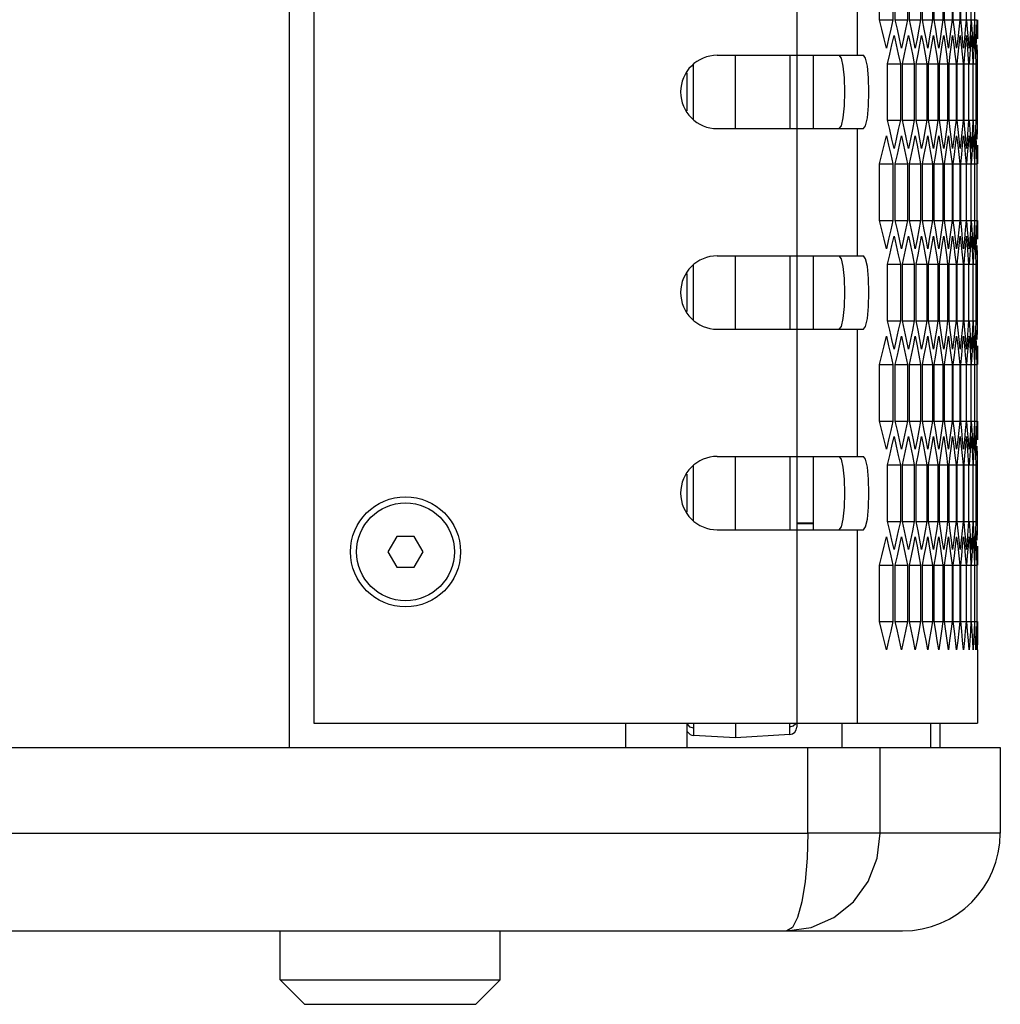
# Model space of a CAD drawing. Units: millimetres. Extents: x -412 to 1207, y -617 to 928.
# Drawn here: x 746 to 826, y -181 to -100 of the extents above; entities that cross this region are included whole.
import ezdxf

# ---------------------------------------------------------------- set-up
doc = ezdxf.new("R2010")
doc.units = ezdxf.units.MM
doc.header["$LTSCALE"] = 23.1
doc.layers.get('0').update_dxf_attribs({"linetype": 'CONTINUOUS'})
doc.layers.add('AXIS', color=7, linetype='CONTINUOUS')
doc.layers.add('ROUND', color=7, linetype='CONTINUOUS')

msp = doc.modelspace()

# ---------------------------------------------------------------- linework, layer by layer
at = {"color": 7, "linetype": 'Continuous'}
for p, q in [((767.851, -159.669), (767.851, 472.331)), ((769.851, 470.331), (769.851, -157.669)), ((816.125, -100.178), (816.125, -95.559)), ((817.215, -95.559), (817.215, -100.178)), ((817.411, -100.178), (817.411, -95.559)), ((818.406, -95.559), (818.406, -100.178)), ((818.584, -100.178), (818.584, -95.559)), ((819.486, -95.559), (819.486, -100.178)), ((819.646, -100.178), (819.646, -95.559)), ((820.453, -95.559), (820.453, -100.178)), ((820.595, -100.178), (820.595, -95.559)), ((821.307, -95.559), (821.307, -100.178)), ((821.432, -100.178), (821.432, -95.559)), ((822.049, -95.559), (822.049, -100.178)), ((822.156, -100.178), (822.156, -95.559)), ((822.679, -95.559), (822.679, -100.178)), ((822.768, -100.178), (822.768, -95.559)), ((823.196, -95.559), (823.196, -100.178)), ((823.6, -95.559), (823.6, -100.178)), ((823.891, -95.559), (823.891, -100.178)), ((816.125, -100.178), (817.215, -100.178)), ((816.312, -100.948), (816.125, -100.178)), ((817.411, -100.178), (818.406, -100.178)), ((817.582, -100.948), (817.411, -100.178)), ((818.584, -100.178), (819.486, -100.178)), ((818.74, -100.948), (818.584, -100.178)), ((819.646, -100.178), (820.453, -100.178)), ((819.786, -100.948), (819.646, -100.178)), ((820.595, -100.178), (821.307, -100.178)), ((820.719, -100.948), (820.595, -100.178)), ((821.432, -100.178), (822.049, -100.178)), ((821.54, -100.948), (821.432, -100.178)), ((822.156, -100.178), (822.679, -100.178)), ((822.249, -100.948), (822.156, -100.178)), ((822.768, -100.178), (823.196, -100.178)), ((822.845, -100.948), (822.768, -100.178)), ((823.196, -100.178), (823.13, -100.948)), ((823.267, -100.178), (823.6, -100.178)), ((823.328, -100.948), (823.267, -100.178)), ((823.6, -100.178), (823.55, -100.948)), ((823.653, -100.178), (823.891, -100.178)), ((823.698, -100.948), (823.653, -100.178)), ((823.891, -100.178), (823.857, -100.948)), ((823.926, -100.178), (824.069, -100.178)), ((823.956, -100.948), (823.926, -100.178)), ((824.069, -100.178), (824.051, -100.948)), ((824.134, -100.178), (824.132, -100.948)), ((822.919, -101.718), (822.845, -100.948)), ((823.13, -100.948), (823.062, -101.718)), ((823.387, -101.718), (823.328, -100.948)), ((823.55, -100.948), (823.498, -101.718)), ((823.741, -101.718), (823.698, -100.948)), ((823.857, -100.948), (823.82, -101.718)), ((823.983, -101.718), (823.956, -100.948)), ((824.051, -100.948), (824.03, -101.718)), ((824.132, -100.948), (824.128, -101.718)), ((816.86, -101.718), (816.68, -102.487)), ((817.138, -102.22), (817.313, -101.45)), ((817.313, -101.45), (817.486, -102.22)), ((817.486, -102.22), (817.656, -102.989)), ((818.083, -101.718), (817.918, -102.487)), ((818.175, -102.989), (818.336, -102.22)), ((818.336, -102.22), (818.496, -101.45)), ((818.496, -101.45), (818.653, -102.22)), ((818.653, -102.22), (818.807, -102.989)), ((819.194, -101.718), (819.045, -102.487)), ((819.277, -102.989), (819.423, -102.22)), ((819.423, -102.22), (819.566, -101.45)), ((819.566, -101.45), (819.707, -102.22)), ((819.707, -102.22), (819.846, -102.989)), ((820.193, -101.718), (820.059, -102.487)), ((820.267, -102.989), (820.397, -102.22)), ((820.397, -102.22), (820.524, -101.45)), ((821.079, -101.718), (820.961, -102.487)), ((821.144, -102.989), (821.258, -102.22)), ((821.258, -102.22), (821.37, -101.45)), ((821.852, -101.718), (821.751, -102.487)), ((821.909, -102.989), (822.007, -102.22)), ((822.007, -102.22), (822.103, -101.45)), ((822.514, -101.718), (822.428, -102.487)), ((822.561, -102.989), (822.643, -102.22)), ((822.643, -102.22), (822.724, -101.45)), ((822.724, -101.45), (822.802, -102.22)), ((822.802, -102.22), (822.878, -102.989)), ((822.992, -102.487), (822.919, -101.718)), ((823.062, -101.718), (822.992, -102.487)), ((823.1, -102.989), (823.167, -102.22)), ((823.167, -102.22), (823.232, -101.45)), ((823.443, -102.487), (823.387, -101.718)), ((823.498, -101.718), (823.443, -102.487)), ((823.527, -102.989), (823.578, -102.22)), ((823.578, -102.22), (823.627, -101.45)), ((823.627, -101.45), (823.673, -102.22)), ((823.673, -102.22), (823.717, -102.989)), ((823.782, -102.487), (823.741, -101.718)), ((823.82, -101.718), (823.782, -102.487)), ((823.841, -102.989), (823.876, -102.22)), ((823.876, -102.22), (823.909, -101.45)), ((823.909, -101.45), (823.94, -102.22)), ((823.94, -102.22), (823.968, -102.989)), ((824.03, -101.718), (824.008, -102.487)), ((824.042, -102.989), (824.061, -102.22)), ((824.093, -102.22), (824.106, -102.989)), ((817.656, -102.989), (817.825, -103.759)), ((818.011, -103.759), (818.175, -102.989)), ((818.807, -102.989), (818.96, -103.759)), ((819.129, -103.759), (819.277, -102.989)), ((819.846, -102.989), (819.983, -103.759)), ((820.135, -103.759), (820.267, -102.989)), ((820.773, -102.989), (820.894, -103.759)), ((821.028, -103.759), (821.144, -102.989)), ((821.587, -102.989), (821.692, -103.759)), ((821.808, -103.759), (821.909, -102.989)), ((822.289, -102.989), (822.378, -103.759)), ((822.476, -103.759), (822.561, -102.989)), ((822.878, -102.989), (822.951, -103.759)), ((823.032, -103.759), (823.1, -102.989)), ((823.354, -102.989), (823.412, -103.759)), ((823.474, -103.759), (823.527, -102.989)), ((823.717, -102.989), (823.759, -103.759)), ((823.804, -103.759), (823.841, -102.989)), ((823.968, -102.989), (823.994, -103.759)), ((824.106, -102.989), (824.116, -103.759)), ((802.851, -103.069), (814.808, -103.069)), ((804.351, -109.069), (804.351, -103.069)), ((809.351, -103.069), (809.351, -109.069)), ((816.782, -103.759), (817.825, -103.759)), ((816.782, -108.378), (816.782, -103.759)), ((817.825, -103.759), (817.825, -108.378)), ((818.011, -103.759), (818.96, -103.759)), ((818.011, -108.378), (818.011, -103.759)), ((818.96, -103.759), (818.96, -108.378)), ((819.129, -103.759), (819.983, -103.759)), ((819.129, -108.378), (819.129, -103.759)), ((819.983, -103.759), (819.983, -108.378)), ((820.135, -103.759), (820.894, -103.759)), ((820.135, -108.378), (820.135, -103.759)), ((820.894, -103.759), (820.894, -108.378)), ((821.028, -103.759), (821.692, -103.759)), ((821.028, -108.378), (821.028, -103.759)), ((821.692, -103.759), (821.692, -108.378)), ((821.808, -103.759), (822.378, -103.759)), ((821.808, -108.378), (821.808, -103.759)), ((822.378, -103.759), (822.378, -108.378)), ((822.476, -103.759), (822.951, -103.759)), ((822.476, -108.378), (822.476, -103.759)), ((822.951, -103.759), (822.951, -108.378)), ((823.032, -103.759), (823.412, -103.759)), ((823.032, -108.378), (823.032, -103.759)), ((823.412, -103.759), (823.412, -108.378)), ((823.474, -103.759), (823.759, -103.759)), ((823.759, -103.759), (823.759, -108.378)), ((823.804, -103.759), (823.994, -103.759)), ((823.994, -103.759), (823.994, -108.378)), ((824.021, -103.759), (824.116, -103.759)), ((824.116, -103.759), (824.116, -108.378)), ((800.351, -104.514), (800.351, -107.623)), ((816.782, -108.378), (817.825, -108.378)), ((816.961, -109.148), (816.782, -108.378)), ((818.011, -108.378), (818.96, -108.378)), ((818.175, -109.148), (818.011, -108.378)), ((819.129, -108.378), (819.983, -108.378)), ((819.277, -109.148), (819.129, -108.378)), ((820.135, -108.378), (820.894, -108.378)), ((820.267, -109.148), (820.135, -108.378)), ((821.028, -108.378), (821.692, -108.378)), ((821.144, -109.148), (821.028, -108.378)), ((821.808, -108.378), (822.378, -108.378)), ((821.909, -109.148), (821.808, -108.378)), ((822.476, -108.378), (822.951, -108.378)), ((822.561, -109.148), (822.476, -108.378)), ((823.032, -108.378), (823.412, -108.378)), ((823.1, -109.148), (823.032, -108.378)), ((823.412, -108.378), (823.354, -109.148)), ((823.474, -108.378), (823.759, -108.378)), ((823.527, -109.148), (823.474, -108.378)), ((823.759, -108.378), (823.717, -109.148)), ((823.804, -108.378), (823.994, -108.378)), ((823.841, -109.148), (823.804, -108.378)), ((823.994, -108.378), (823.968, -109.148)), ((824.021, -108.378), (824.116, -108.378)), ((824.116, -108.378), (824.106, -109.148)), ((802.851, -109.069), (814.808, -109.069)), ((814.808, -109.069), (814.982, -108.837)), ((822.643, -109.918), (822.561, -109.148)), ((823.167, -109.918), (823.1, -109.148)), ((823.354, -109.148), (823.294, -109.918)), ((823.578, -109.918), (823.527, -109.148)), ((823.717, -109.148), (823.673, -109.918)), ((823.876, -109.918), (823.841, -109.148)), ((823.968, -109.148), (823.94, -109.918)), ((824.061, -109.918), (824.042, -109.148)), ((824.106, -109.148), (824.093, -109.918)), ((816.497, -110.42), (816.68, -109.65)), ((817.486, -109.918), (817.313, -110.687)), ((817.751, -110.42), (817.918, -109.65)), ((817.918, -109.65), (818.083, -110.42)), ((818.653, -109.918), (818.496, -110.687)), ((818.894, -110.42), (819.045, -109.65)), ((819.045, -109.65), (819.194, -110.42)), ((819.707, -109.918), (819.566, -110.687)), ((819.924, -110.42), (820.059, -109.65)), ((820.059, -109.65), (820.193, -110.42)), ((820.65, -109.918), (820.524, -110.687)), ((820.841, -110.42), (820.961, -109.65)), ((821.48, -109.918), (821.37, -110.687)), ((821.647, -110.42), (821.751, -109.65)), ((822.197, -109.918), (822.103, -110.687)), ((822.339, -110.42), (822.428, -109.65)), ((822.724, -110.687), (822.643, -109.918)), ((822.802, -109.918), (822.724, -110.687)), ((822.919, -110.42), (822.992, -109.65)), ((823.232, -110.687), (823.167, -109.918)), ((823.294, -109.918), (823.232, -110.687)), ((823.387, -110.42), (823.443, -109.65)), ((823.443, -109.65), (823.498, -110.42)), ((823.627, -110.687), (823.578, -109.918)), ((823.673, -109.918), (823.627, -110.687)), ((823.741, -110.42), (823.782, -109.65)), ((823.782, -109.65), (823.82, -110.42)), ((823.909, -110.687), (823.876, -109.918)), ((823.94, -109.918), (823.909, -110.687)), ((824.008, -109.65), (824.03, -110.42)), ((818.083, -110.42), (818.246, -111.189)), ((818.74, -111.189), (818.894, -110.42)), ((819.194, -110.42), (819.341, -111.189)), ((819.786, -111.189), (819.924, -110.42)), ((820.193, -110.42), (820.324, -111.189)), ((820.719, -111.189), (820.841, -110.42)), ((821.54, -111.189), (821.647, -110.42)), ((822.249, -111.189), (822.339, -110.42)), ((822.845, -111.189), (822.919, -110.42)), ((823.328, -111.189), (823.387, -110.42)), ((823.498, -110.42), (823.55, -111.189)), ((823.698, -111.189), (823.741, -110.42)), ((823.82, -110.42), (823.857, -111.189)), ((823.956, -111.189), (823.983, -110.42)), ((824.03, -110.42), (824.051, -111.189)), ((824.128, -110.42), (824.132, -111.189)), ((817.039, -111.189), (817.215, -111.959)), ((818.246, -111.189), (818.406, -111.959)), ((818.584, -111.959), (818.74, -111.189)), ((819.341, -111.189), (819.486, -111.959)), ((819.646, -111.959), (819.786, -111.189)), ((820.324, -111.189), (820.453, -111.959)), ((820.595, -111.959), (820.719, -111.189)), ((821.194, -111.189), (821.307, -111.959)), ((821.432, -111.959), (821.54, -111.189)), ((821.952, -111.189), (822.049, -111.959)), ((822.156, -111.959), (822.249, -111.189)), ((822.597, -111.189), (822.679, -111.959)), ((822.768, -111.959), (822.845, -111.189)), ((823.13, -111.189), (823.196, -111.959)), ((823.267, -111.959), (823.328, -111.189)), ((823.55, -111.189), (823.6, -111.959)), ((823.653, -111.959), (823.698, -111.189)), ((823.857, -111.189), (823.891, -111.959)), ((823.926, -111.959), (823.956, -111.189)), ((824.051, -111.189), (824.069, -111.959)), ((824.132, -111.189), (824.134, -111.959)), ((816.125, -111.959), (817.215, -111.959)), ((816.125, -116.578), (816.125, -111.959)), ((817.215, -111.959), (817.215, -116.578)), ((817.411, -111.959), (818.406, -111.959)), ((817.411, -116.578), (817.411, -111.959)), ((818.406, -111.959), (818.406, -116.578)), ((818.584, -111.959), (819.486, -111.959)), ((818.584, -116.578), (818.584, -111.959)), ((819.486, -111.959), (819.486, -116.578)), ((819.646, -111.959), (820.453, -111.959)), ((819.646, -116.578), (819.646, -111.959)), ((820.453, -111.959), (820.453, -116.578)), ((820.595, -111.959), (821.307, -111.959)), ((820.595, -116.578), (820.595, -111.959)), ((821.307, -111.959), (821.307, -116.578)), ((821.432, -111.959), (822.049, -111.959)), ((821.432, -116.578), (821.432, -111.959)), ((822.049, -111.959), (822.049, -116.578)), ((822.156, -111.959), (822.679, -111.959)), ((822.156, -116.578), (822.156, -111.959)), ((822.679, -111.959), (822.679, -116.578)), ((822.768, -111.959), (823.196, -111.959)), ((822.768, -116.578), (822.768, -111.959)), ((823.196, -111.959), (823.196, -116.578)), ((823.267, -111.959), (823.6, -111.959)), ((823.6, -111.959), (823.6, -116.578)), ((823.653, -111.959), (823.891, -111.959)), ((823.891, -111.959), (823.891, -116.578)), ((823.926, -111.959), (824.069, -111.959)), ((824.069, -111.959), (824.069, -116.578)), ((816.125, -116.578), (817.215, -116.578)), ((816.312, -117.348), (816.125, -116.578)), ((817.411, -116.578), (818.406, -116.578)), ((817.582, -117.348), (817.411, -116.578)), ((818.584, -116.578), (819.486, -116.578)), ((818.74, -117.348), (818.584, -116.578)), ((819.646, -116.578), (820.453, -116.578)), ((819.786, -117.348), (819.646, -116.578)), ((820.595, -116.578), (821.307, -116.578)), ((820.719, -117.348), (820.595, -116.578)), ((821.432, -116.578), (822.049, -116.578)), ((821.54, -117.348), (821.432, -116.578)), ((822.156, -116.578), (822.679, -116.578)), ((822.249, -117.348), (822.156, -116.578)), ((822.768, -116.578), (823.196, -116.578)), ((822.845, -117.348), (822.768, -116.578)), ((823.196, -116.578), (823.13, -117.348)), ((823.267, -116.578), (823.6, -116.578)), ((823.328, -117.348), (823.267, -116.578)), ((823.6, -116.578), (823.55, -117.348)), ((823.653, -116.578), (823.891, -116.578)), ((823.698, -117.348), (823.653, -116.578)), ((823.891, -116.578), (823.857, -117.348)), ((823.926, -116.578), (824.069, -116.578)), ((823.956, -117.348), (823.926, -116.578)), ((824.069, -116.578), (824.051, -117.348)), ((824.134, -116.578), (824.132, -117.348)), ((822.919, -118.118), (822.845, -117.348)), ((823.13, -117.348), (823.062, -118.118)), ((823.387, -118.118), (823.328, -117.348)), ((823.55, -117.348), (823.498, -118.118)), ((823.741, -118.118), (823.698, -117.348)), ((823.857, -117.348), (823.82, -118.118)), ((823.983, -118.118), (823.956, -117.348)), ((824.051, -117.348), (824.03, -118.118)), ((824.132, -117.348), (824.128, -118.118)), ((816.86, -118.118), (816.68, -118.887)), ((817.138, -118.62), (817.313, -117.85)), ((817.313, -117.85), (817.486, -118.62)), ((818.083, -118.118), (817.918, -118.887)), ((818.336, -118.62), (818.496, -117.85)), ((818.496, -117.85), (818.653, -118.62)), ((819.194, -118.118), (819.045, -118.887)), ((819.423, -118.62), (819.566, -117.85)), ((819.566, -117.85), (819.707, -118.62)), ((820.193, -118.118), (820.059, -118.887)), ((820.397, -118.62), (820.524, -117.85)), ((821.079, -118.118), (820.961, -118.887)), ((821.258, -118.62), (821.37, -117.85)), ((821.852, -118.118), (821.751, -118.887)), ((822.007, -118.62), (822.103, -117.85)), ((822.514, -118.118), (822.428, -118.887)), ((822.643, -118.62), (822.724, -117.85)), ((822.724, -117.85), (822.802, -118.62)), ((822.992, -118.887), (822.919, -118.118)), ((823.062, -118.118), (822.992, -118.887)), ((823.167, -118.62), (823.232, -117.85)), ((823.443, -118.887), (823.387, -118.118)), ((823.498, -118.118), (823.443, -118.887)), ((823.578, -118.62), (823.627, -117.85)), ((823.627, -117.85), (823.673, -118.62)), ((823.782, -118.887), (823.741, -118.118)), ((823.82, -118.118), (823.782, -118.887)), ((823.876, -118.62), (823.909, -117.85)), ((823.909, -117.85), (823.94, -118.62)), ((824.03, -118.118), (824.008, -118.887)), ((817.486, -118.62), (817.656, -119.389)), ((818.175, -119.389), (818.336, -118.62)), ((818.653, -118.62), (818.807, -119.389)), ((819.277, -119.389), (819.423, -118.62)), ((819.707, -118.62), (819.846, -119.389)), ((820.267, -119.389), (820.397, -118.62)), ((821.144, -119.389), (821.258, -118.62)), ((821.909, -119.389), (822.007, -118.62)), ((822.561, -119.389), (822.643, -118.62)), ((822.802, -118.62), (822.878, -119.389)), ((823.1, -119.389), (823.167, -118.62)), ((823.527, -119.389), (823.578, -118.62)), ((823.673, -118.62), (823.717, -119.389)), ((823.841, -119.389), (823.876, -118.62)), ((823.94, -118.62), (823.968, -119.389)), ((824.042, -119.389), (824.061, -118.62)), ((824.093, -118.62), (824.106, -119.389)), ((802.851, -119.469), (814.808, -119.469)), ((804.351, -125.469), (804.351, -119.469)), ((809.351, -119.469), (809.351, -125.469)), ((817.656, -119.389), (817.825, -120.159)), ((818.011, -120.159), (818.175, -119.389)), ((818.807, -119.389), (818.96, -120.159)), ((819.129, -120.159), (819.277, -119.389)), ((819.846, -119.389), (819.983, -120.159)), ((820.135, -120.159), (820.267, -119.389)), ((820.773, -119.389), (820.894, -120.159)), ((821.028, -120.159), (821.144, -119.389)), ((821.587, -119.389), (821.692, -120.159)), ((821.808, -120.159), (821.909, -119.389)), ((822.289, -119.389), (822.378, -120.159)), ((822.476, -120.159), (822.561, -119.389)), ((822.878, -119.389), (822.951, -120.159)), ((823.032, -120.159), (823.1, -119.389)), ((823.354, -119.389), (823.412, -120.159)), ((823.474, -120.159), (823.527, -119.389)), ((823.717, -119.389), (823.759, -120.159)), ((823.804, -120.159), (823.841, -119.389)), ((823.968, -119.389), (823.994, -120.159)), ((824.106, -119.389), (824.116, -120.159)), ((816.782, -120.159), (817.825, -120.159)), ((816.782, -124.778), (816.782, -120.159)), ((817.825, -120.159), (817.825, -124.778)), ((818.011, -120.159), (818.96, -120.159)), ((818.011, -124.778), (818.011, -120.159)), ((818.96, -120.159), (818.96, -124.778)), ((819.129, -120.159), (819.983, -120.159)), ((819.129, -124.778), (819.129, -120.159)), ((819.983, -120.159), (819.983, -124.778)), ((820.135, -120.159), (820.894, -120.159)), ((820.135, -124.778), (820.135, -120.159)), ((820.894, -120.159), (820.894, -124.778)), ((821.028, -120.159), (821.692, -120.159)), ((821.028, -124.778), (821.028, -120.159)), ((821.692, -120.159), (821.692, -124.778)), ((821.808, -120.159), (822.378, -120.159)), ((821.808, -124.778), (821.808, -120.159)), ((822.378, -120.159), (822.378, -124.778)), ((822.476, -120.159), (822.951, -120.159)), ((822.476, -124.778), (822.476, -120.159)), ((822.951, -120.159), (822.951, -124.778)), ((823.032, -120.159), (823.412, -120.159)), ((823.032, -124.778), (823.032, -120.159)), ((823.412, -120.159), (823.412, -124.778)), ((823.474, -120.159), (823.759, -120.159)), ((823.759, -120.159), (823.759, -124.778)), ((823.804, -120.159), (823.994, -120.159)), ((823.994, -120.159), (823.994, -124.778)), ((824.021, -120.159), (824.116, -120.159)), ((824.116, -120.159), (824.116, -124.778)), ((800.351, -120.914), (800.351, -124.023)), ((816.782, -124.778), (817.825, -124.778)), ((816.961, -125.548), (816.782, -124.778)), ((818.011, -124.778), (818.96, -124.778)), ((818.175, -125.548), (818.011, -124.778)), ((819.129, -124.778), (819.983, -124.778)), ((819.277, -125.548), (819.129, -124.778)), ((820.135, -124.778), (820.894, -124.778)), ((820.267, -125.548), (820.135, -124.778)), ((821.028, -124.778), (821.692, -124.778)), ((821.144, -125.548), (821.028, -124.778)), ((821.808, -124.778), (822.378, -124.778)), ((821.909, -125.548), (821.808, -124.778)), ((822.476, -124.778), (822.951, -124.778)), ((822.561, -125.548), (822.476, -124.778)), ((823.032, -124.778), (823.412, -124.778)), ((823.1, -125.548), (823.032, -124.778)), ((823.412, -124.778), (823.354, -125.548)), ((823.474, -124.778), (823.759, -124.778)), ((823.527, -125.548), (823.474, -124.778)), ((823.759, -124.778), (823.717, -125.548)), ((823.804, -124.778), (823.994, -124.778)), ((823.841, -125.548), (823.804, -124.778)), ((823.994, -124.778), (823.968, -125.548)), ((824.021, -124.778), (824.116, -124.778)), ((824.116, -124.778), (824.106, -125.548)), ((802.851, -125.469), (814.808, -125.469)), ((814.808, -125.469), (814.982, -125.237)), ((822.643, -126.318), (822.561, -125.548)), ((823.167, -126.318), (823.1, -125.548)), ((823.354, -125.548), (823.294, -126.318)), ((823.578, -126.318), (823.527, -125.548)), ((823.717, -125.548), (823.673, -126.318)), ((823.876, -126.318), (823.841, -125.548)), ((823.968, -125.548), (823.94, -126.318)), ((824.061, -126.318), (824.042, -125.548)), ((824.106, -125.548), (824.093, -126.318)), ((816.497, -126.82), (816.68, -126.05)), ((817.486, -126.318), (817.313, -127.087)), ((817.751, -126.82), (817.918, -126.05)), ((817.918, -126.05), (818.083, -126.82)), ((818.653, -126.318), (818.496, -127.087)), ((818.894, -126.82), (819.045, -126.05)), ((819.045, -126.05), (819.194, -126.82)), ((819.707, -126.318), (819.566, -127.087)), ((819.924, -126.82), (820.059, -126.05)), ((820.059, -126.05), (820.193, -126.82)), ((820.65, -126.318), (820.524, -127.087)), ((820.841, -126.82), (820.961, -126.05)), ((821.48, -126.318), (821.37, -127.087)), ((821.647, -126.82), (821.751, -126.05)), ((822.197, -126.318), (822.103, -127.087)), ((822.339, -126.82), (822.428, -126.05)), ((822.724, -127.087), (822.643, -126.318)), ((822.802, -126.318), (822.724, -127.087)), ((822.919, -126.82), (822.992, -126.05)), ((823.232, -127.087), (823.167, -126.318)), ((823.294, -126.318), (823.232, -127.087)), ((823.387, -126.82), (823.443, -126.05)), ((823.443, -126.05), (823.498, -126.82)), ((823.627, -127.087), (823.578, -126.318)), ((823.673, -126.318), (823.627, -127.087)), ((823.741, -126.82), (823.782, -126.05)), ((823.782, -126.05), (823.82, -126.82)), ((823.909, -127.087), (823.876, -126.318)), ((823.94, -126.318), (823.909, -127.087)), ((824.008, -126.05), (824.03, -126.82)), ((818.083, -126.82), (818.246, -127.589)), ((818.74, -127.589), (818.894, -126.82)), ((819.194, -126.82), (819.341, -127.589)), ((819.786, -127.589), (819.924, -126.82)), ((820.193, -126.82), (820.324, -127.589)), ((820.719, -127.589), (820.841, -126.82)), ((821.54, -127.589), (821.647, -126.82)), ((822.249, -127.589), (822.339, -126.82)), ((822.845, -127.589), (822.919, -126.82)), ((823.328, -127.589), (823.387, -126.82)), ((823.498, -126.82), (823.55, -127.589)), ((823.698, -127.589), (823.741, -126.82)), ((823.82, -126.82), (823.857, -127.589)), ((823.956, -127.589), (823.983, -126.82)), ((824.03, -126.82), (824.051, -127.589)), ((824.128, -126.82), (824.132, -127.589)), ((817.039, -127.589), (817.215, -128.359)), ((818.246, -127.589), (818.406, -128.359)), ((818.584, -128.359), (818.74, -127.589)), ((819.341, -127.589), (819.486, -128.359)), ((819.646, -128.359), (819.786, -127.589)), ((820.324, -127.589), (820.453, -128.359)), ((820.595, -128.359), (820.719, -127.589)), ((821.194, -127.589), (821.307, -128.359)), ((821.432, -128.359), (821.54, -127.589)), ((821.952, -127.589), (822.049, -128.359)), ((822.156, -128.359), (822.249, -127.589)), ((822.597, -127.589), (822.679, -128.359)), ((822.768, -128.359), (822.845, -127.589)), ((823.13, -127.589), (823.196, -128.359)), ((823.267, -128.359), (823.328, -127.589)), ((823.55, -127.589), (823.6, -128.359)), ((823.653, -128.359), (823.698, -127.589)), ((823.857, -127.589), (823.891, -128.359)), ((823.926, -128.359), (823.956, -127.589)), ((824.051, -127.589), (824.069, -128.359)), ((824.132, -127.589), (824.134, -128.359)), ((816.125, -128.359), (817.215, -128.359)), ((816.125, -132.978), (816.125, -128.359)), ((817.215, -128.359), (817.215, -132.978)), ((817.411, -128.359), (818.406, -128.359)), ((817.411, -132.978), (817.411, -128.359)), ((818.406, -128.359), (818.406, -132.978)), ((818.584, -128.359), (819.486, -128.359)), ((818.584, -132.978), (818.584, -128.359)), ((819.486, -128.359), (819.486, -132.978)), ((819.646, -128.359), (820.453, -128.359)), ((819.646, -132.978), (819.646, -128.359)), ((820.453, -128.359), (820.453, -132.978)), ((820.595, -128.359), (821.307, -128.359)), ((820.595, -132.978), (820.595, -128.359)), ((821.307, -128.359), (821.307, -132.978)), ((821.432, -128.359), (822.049, -128.359)), ((821.432, -132.978), (821.432, -128.359)), ((822.049, -128.359), (822.049, -132.978)), ((822.156, -128.359), (822.679, -128.359)), ((822.156, -132.978), (822.156, -128.359)), ((822.679, -128.359), (822.679, -132.978)), ((822.768, -128.359), (823.196, -128.359)), ((822.768, -132.978), (822.768, -128.359)), ((823.196, -128.359), (823.196, -132.978)), ((823.267, -128.359), (823.6, -128.359)), ((823.6, -128.359), (823.6, -132.978)), ((823.653, -128.359), (823.891, -128.359)), ((823.891, -128.359), (823.891, -132.978)), ((823.926, -128.359), (824.069, -128.359)), ((824.069, -128.359), (824.069, -132.978)), ((816.125, -132.978), (817.215, -132.978)), ((816.312, -133.748), (816.125, -132.978)), ((817.411, -132.978), (818.406, -132.978)), ((817.582, -133.748), (817.411, -132.978)), ((818.584, -132.978), (819.486, -132.978)), ((818.74, -133.748), (818.584, -132.978)), ((819.646, -132.978), (820.453, -132.978)), ((819.786, -133.748), (819.646, -132.978)), ((820.595, -132.978), (821.307, -132.978)), ((820.719, -133.748), (820.595, -132.978)), ((821.432, -132.978), (822.049, -132.978)), ((821.54, -133.748), (821.432, -132.978)), ((822.156, -132.978), (822.679, -132.978)), ((822.249, -133.748), (822.156, -132.978)), ((822.768, -132.978), (823.196, -132.978)), ((822.845, -133.748), (822.768, -132.978)), ((823.196, -132.978), (823.13, -133.748)), ((823.267, -132.978), (823.6, -132.978)), ((823.328, -133.748), (823.267, -132.978)), ((823.6, -132.978), (823.55, -133.748)), ((823.653, -132.978), (823.891, -132.978)), ((823.698, -133.748), (823.653, -132.978)), ((823.891, -132.978), (823.857, -133.748)), ((823.926, -132.978), (824.069, -132.978)), ((823.956, -133.748), (823.926, -132.978)), ((824.069, -132.978), (824.051, -133.748)), ((824.134, -132.978), (824.132, -133.748)), ((817.138, -135.02), (817.313, -134.25)), ((817.313, -134.25), (817.486, -135.02)), ((818.336, -135.02), (818.496, -134.25)), ((818.496, -134.25), (818.653, -135.02)), ((819.423, -135.02), (819.566, -134.25)), ((819.566, -134.25), (819.707, -135.02)), ((820.397, -135.02), (820.524, -134.25)), ((821.258, -135.02), (821.37, -134.25)), ((822.007, -135.02), (822.103, -134.25)), ((822.643, -135.02), (822.724, -134.25)), ((822.724, -134.25), (822.802, -135.02)), ((822.919, -134.518), (822.845, -133.748)), ((823.13, -133.748), (823.062, -134.518)), ((823.167, -135.02), (823.232, -134.25)), ((823.387, -134.518), (823.328, -133.748)), ((823.55, -133.748), (823.498, -134.518)), ((823.578, -135.02), (823.627, -134.25)), ((823.627, -134.25), (823.673, -135.02)), ((823.741, -134.518), (823.698, -133.748)), ((823.857, -133.748), (823.82, -134.518)), ((823.876, -135.02), (823.909, -134.25)), ((823.909, -134.25), (823.94, -135.02)), ((823.983, -134.518), (823.956, -133.748)), ((824.051, -133.748), (824.03, -134.518)), ((824.132, -133.748), (824.128, -134.518)), ((816.86, -134.518), (816.68, -135.287)), ((817.486, -135.02), (817.656, -135.789)), ((818.083, -134.518), (817.918, -135.287)), ((818.175, -135.789), (818.336, -135.02)), ((818.653, -135.02), (818.807, -135.789)), ((819.194, -134.518), (819.045, -135.287)), ((819.277, -135.789), (819.423, -135.02)), ((819.707, -135.02), (819.846, -135.789)), ((820.193, -134.518), (820.059, -135.287)), ((820.267, -135.789), (820.397, -135.02)), ((821.079, -134.518), (820.961, -135.287)), ((821.144, -135.789), (821.258, -135.02)), ((821.852, -134.518), (821.751, -135.287)), ((821.909, -135.789), (822.007, -135.02)), ((822.514, -134.518), (822.428, -135.287)), ((822.561, -135.789), (822.643, -135.02)), ((822.802, -135.02), (822.878, -135.789)), ((822.992, -135.287), (822.919, -134.518)), ((823.062, -134.518), (822.992, -135.287)), ((823.1, -135.789), (823.167, -135.02)), ((823.443, -135.287), (823.387, -134.518)), ((823.498, -134.518), (823.443, -135.287)), ((823.527, -135.789), (823.578, -135.02)), ((823.673, -135.02), (823.717, -135.789)), ((823.782, -135.287), (823.741, -134.518)), ((823.82, -134.518), (823.782, -135.287)), ((823.841, -135.789), (823.876, -135.02)), ((823.94, -135.02), (823.968, -135.789)), ((824.03, -134.518), (824.008, -135.287)), ((824.042, -135.789), (824.061, -135.02)), ((824.093, -135.02), (824.106, -135.789)), ((802.851, -135.869), (814.808, -135.869)), ((804.351, -141.869), (804.351, -135.869)), ((809.351, -135.869), (809.351, -141.869)), ((817.656, -135.789), (817.825, -136.559)), ((818.011, -136.559), (818.175, -135.789)), ((818.807, -135.789), (818.96, -136.559)), ((819.129, -136.559), (819.277, -135.789)), ((819.846, -135.789), (819.983, -136.559)), ((820.135, -136.559), (820.267, -135.789)), ((820.773, -135.789), (820.894, -136.559)), ((821.028, -136.559), (821.144, -135.789)), ((821.587, -135.789), (821.692, -136.559)), ((821.808, -136.559), (821.909, -135.789)), ((822.289, -135.789), (822.378, -136.559)), ((822.476, -136.559), (822.561, -135.789)), ((822.878, -135.789), (822.951, -136.559)), ((823.032, -136.559), (823.1, -135.789)), ((823.354, -135.789), (823.412, -136.559)), ((823.474, -136.559), (823.527, -135.789)), ((823.717, -135.789), (823.759, -136.559)), ((823.804, -136.559), (823.841, -135.789)), ((823.968, -135.789), (823.994, -136.559)), ((824.106, -135.789), (824.116, -136.559)), ((816.782, -136.559), (817.825, -136.559)), ((816.782, -141.178), (816.782, -136.559)), ((817.825, -136.559), (817.825, -141.178)), ((818.011, -136.559), (818.96, -136.559)), ((818.011, -141.178), (818.011, -136.559)), ((818.96, -136.559), (818.96, -141.178)), ((819.129, -136.559), (819.983, -136.559)), ((819.129, -141.178), (819.129, -136.559)), ((819.983, -136.559), (819.983, -141.178)), ((820.135, -136.559), (820.894, -136.559)), ((820.135, -141.178), (820.135, -136.559)), ((820.894, -136.559), (820.894, -141.178)), ((821.028, -136.559), (821.692, -136.559)), ((821.028, -141.178), (821.028, -136.559)), ((821.692, -136.559), (821.692, -141.178)), ((821.808, -136.559), (822.378, -136.559)), ((821.808, -141.178), (821.808, -136.559)), ((822.378, -136.559), (822.378, -141.178)), ((822.476, -136.559), (822.951, -136.559)), ((822.476, -141.178), (822.476, -136.559)), ((822.951, -136.559), (822.951, -141.178)), ((823.032, -136.559), (823.412, -136.559)), ((823.032, -141.178), (823.032, -136.559)), ((823.412, -136.559), (823.412, -141.178)), ((823.474, -136.559), (823.759, -136.559)), ((823.759, -136.559), (823.759, -141.178)), ((823.804, -136.559), (823.994, -136.559)), ((823.994, -136.559), (823.994, -141.178)), ((824.021, -136.559), (824.116, -136.559)), ((824.116, -136.559), (824.116, -141.178)), ((800.351, -137.314), (800.351, -140.423)), ((814.808, -141.869), (814.982, -141.637)), ((816.782, -141.178), (817.825, -141.178)), ((816.961, -141.948), (816.782, -141.178)), ((818.011, -141.178), (818.96, -141.178)), ((818.175, -141.948), (818.011, -141.178)), ((819.129, -141.178), (819.983, -141.178)), ((819.277, -141.948), (819.129, -141.178)), ((820.135, -141.178), (820.894, -141.178)), ((820.267, -141.948), (820.135, -141.178)), ((821.028, -141.178), (821.692, -141.178)), ((821.144, -141.948), (821.028, -141.178)), ((821.808, -141.178), (822.378, -141.178)), ((821.909, -141.948), (821.808, -141.178)), ((822.476, -141.178), (822.951, -141.178)), ((822.561, -141.948), (822.476, -141.178)), ((823.032, -141.178), (823.412, -141.178)), ((823.1, -141.948), (823.032, -141.178)), ((823.412, -141.178), (823.354, -141.948)), ((823.474, -141.178), (823.759, -141.178)), ((823.527, -141.948), (823.474, -141.178)), ((823.759, -141.178), (823.717, -141.948)), ((823.804, -141.178), (823.994, -141.178)), ((823.841, -141.948), (823.804, -141.178)), ((823.994, -141.178), (823.968, -141.948)), ((824.021, -141.178), (824.116, -141.178)), ((824.116, -141.178), (824.106, -141.948)), ((776.629, -142.419), (775.907, -143.669)), ((778.072, -142.419), (776.629, -142.419)), ((778.794, -143.669), (778.072, -142.419)), ((802.851, -141.869), (814.808, -141.869)), ((816.497, -143.22), (816.68, -142.45)), ((817.751, -143.22), (817.918, -142.45)), ((817.918, -142.45), (818.083, -143.22)), ((818.894, -143.22), (819.045, -142.45)), ((819.045, -142.45), (819.194, -143.22)), ((819.924, -143.22), (820.059, -142.45)), ((820.059, -142.45), (820.193, -143.22)), ((820.841, -143.22), (820.961, -142.45)), ((821.647, -143.22), (821.751, -142.45)), ((822.339, -143.22), (822.428, -142.45)), ((822.643, -142.718), (822.561, -141.948)), ((822.919, -143.22), (822.992, -142.45)), ((823.167, -142.718), (823.1, -141.948)), ((823.354, -141.948), (823.294, -142.718)), ((823.387, -143.22), (823.443, -142.45)), ((823.443, -142.45), (823.498, -143.22)), ((823.578, -142.718), (823.527, -141.948)), ((823.717, -141.948), (823.673, -142.718)), ((823.741, -143.22), (823.782, -142.45)), ((823.782, -142.45), (823.82, -143.22)), ((823.876, -142.718), (823.841, -141.948)), ((823.968, -141.948), (823.94, -142.718)), ((824.008, -142.45), (824.03, -143.22)), ((824.061, -142.718), (824.042, -141.948)), ((824.106, -141.948), (824.093, -142.718)), ((817.486, -142.718), (817.313, -143.487)), ((818.083, -143.22), (818.246, -143.989)), ((818.653, -142.718), (818.496, -143.487)), ((818.74, -143.989), (818.894, -143.22)), ((819.194, -143.22), (819.341, -143.989)), ((819.707, -142.718), (819.566, -143.487)), ((819.786, -143.989), (819.924, -143.22)), ((820.193, -143.22), (820.324, -143.989)), ((820.65, -142.718), (820.524, -143.487)), ((820.719, -143.989), (820.841, -143.22)), ((821.48, -142.718), (821.37, -143.487)), ((821.54, -143.989), (821.647, -143.22)), ((822.197, -142.718), (822.103, -143.487)), ((822.249, -143.989), (822.339, -143.22)), ((822.724, -143.487), (822.643, -142.718)), ((822.802, -142.718), (822.724, -143.487)), ((822.845, -143.989), (822.919, -143.22)), ((823.232, -143.487), (823.167, -142.718)), ((823.294, -142.718), (823.232, -143.487)), ((823.328, -143.989), (823.387, -143.22)), ((823.498, -143.22), (823.55, -143.989)), ((823.627, -143.487), (823.578, -142.718)), ((823.673, -142.718), (823.627, -143.487)), ((823.698, -143.989), (823.741, -143.22)), ((823.82, -143.22), (823.857, -143.989)), ((823.909, -143.487), (823.876, -142.718)), ((823.94, -142.718), (823.909, -143.487)), ((823.956, -143.989), (823.983, -143.22)), ((824.03, -143.22), (824.051, -143.989)), ((824.128, -143.22), (824.132, -143.989)), ((775.907, -143.669), (776.629, -144.919)), ((778.072, -144.919), (778.794, -143.669)), ((817.039, -143.989), (817.215, -144.759)), ((818.246, -143.989), (818.406, -144.759)), ((818.584, -144.759), (818.74, -143.989)), ((819.341, -143.989), (819.486, -144.759)), ((819.646, -144.759), (819.786, -143.989)), ((820.324, -143.989), (820.453, -144.759)), ((820.595, -144.759), (820.719, -143.989)), ((821.194, -143.989), (821.307, -144.759)), ((821.432, -144.759), (821.54, -143.989)), ((821.952, -143.989), (822.049, -144.759)), ((822.156, -144.759), (822.249, -143.989)), ((822.597, -143.989), (822.679, -144.759)), ((822.768, -144.759), (822.845, -143.989)), ((823.13, -143.989), (823.196, -144.759)), ((823.267, -144.759), (823.328, -143.989)), ((823.55, -143.989), (823.6, -144.759)), ((823.653, -144.759), (823.698, -143.989)), ((823.857, -143.989), (823.891, -144.759)), ((823.926, -144.759), (823.956, -143.989)), ((824.051, -143.989), (824.069, -144.759)), ((824.132, -143.989), (824.134, -144.759)), ((816.125, -144.759), (817.215, -144.759)), ((816.125, -149.378), (816.125, -144.759)), ((817.215, -144.759), (817.215, -149.378)), ((817.411, -144.759), (818.406, -144.759)), ((817.411, -149.378), (817.411, -144.759)), ((818.406, -144.759), (818.406, -149.378)), ((818.584, -144.759), (819.486, -144.759)), ((818.584, -149.378), (818.584, -144.759)), ((819.486, -144.759), (819.486, -149.378)), ((819.646, -144.759), (820.453, -144.759)), ((819.646, -149.378), (819.646, -144.759)), ((820.453, -144.759), (820.453, -149.378)), ((820.595, -144.759), (821.307, -144.759)), ((820.595, -149.378), (820.595, -144.759)), ((821.307, -144.759), (821.307, -149.378)), ((821.432, -144.759), (822.049, -144.759)), ((821.432, -149.378), (821.432, -144.759)), ((822.049, -144.759), (822.049, -149.378)), ((822.156, -144.759), (822.679, -144.759)), ((822.156, -149.378), (822.156, -144.759)), ((822.679, -144.759), (822.679, -149.378)), ((822.768, -144.759), (823.196, -144.759)), ((822.768, -149.378), (822.768, -144.759)), ((823.196, -144.759), (823.196, -149.378)), ((823.267, -144.759), (823.6, -144.759)), ((823.6, -144.759), (823.6, -149.378)), ((823.653, -144.759), (823.891, -144.759)), ((823.891, -144.759), (823.891, -149.378)), ((823.926, -144.759), (824.069, -144.759)), ((824.069, -144.759), (824.069, -149.378)), ((776.629, -144.919), (778.072, -144.919)), ((816.125, -149.378), (817.215, -149.378)), ((817.411, -149.378), (818.406, -149.378)), ((818.584, -149.378), (819.486, -149.378)), ((818.74, -150.148), (818.584, -149.378)), ((819.646, -149.378), (820.453, -149.378)), ((819.786, -150.148), (819.646, -149.378)), ((820.595, -149.378), (821.307, -149.378)), ((820.719, -150.148), (820.595, -149.378)), ((821.432, -149.378), (822.049, -149.378)), ((821.54, -150.148), (821.432, -149.378)), ((822.156, -149.378), (822.679, -149.378)), ((822.249, -150.148), (822.156, -149.378)), ((822.768, -149.378), (823.196, -149.378)), ((822.845, -150.148), (822.768, -149.378)), ((823.196, -149.378), (823.13, -150.148)), ((823.267, -149.378), (823.6, -149.378)), ((823.328, -150.148), (823.267, -149.378)), ((823.6, -149.378), (823.55, -150.148)), ((823.653, -149.378), (823.891, -149.378)), ((823.698, -150.148), (823.653, -149.378)), ((823.891, -149.378), (823.857, -150.148)), ((823.926, -149.378), (824.069, -149.378)), ((823.956, -150.148), (823.926, -149.378)), ((824.069, -149.378), (824.051, -150.148)), ((824.134, -149.378), (824.132, -150.148)), ((822.919, -150.918), (822.845, -150.148)), ((823.387, -150.918), (823.328, -150.148)), ((823.55, -150.148), (823.498, -150.918)), ((823.741, -150.918), (823.698, -150.148)), ((823.857, -150.148), (823.82, -150.918)), ((823.983, -150.918), (823.956, -150.148)), ((824.051, -150.148), (824.03, -150.918)), ((824.132, -150.148), (824.128, -150.918)), ((822.992, -151.687), (822.919, -150.918)), ((823.443, -151.687), (823.387, -150.918)), ((823.498, -150.918), (823.443, -151.687)), ((823.782, -151.687), (823.741, -150.918)), ((823.82, -150.918), (823.782, -151.687)), ((824.008, -151.687), (823.983, -150.918)), ((824.03, -150.918), (824.008, -151.687)), ((824.121, -151.687), (824.112, -150.918)), ((824.128, -150.918), (824.121, -151.687)), ((824.135, -151.687), (824.135, -157.669)), ((769.851, -157.669), (824.135, -157.669)), ((795.351, -157.669), (795.351, -159.669)), ((800.351, -157.669), (800.351, -159.669)), ((809.351, -157.669), (809.351, -157.998)), ((808.787, -158.597), (804.351, -158.869)), ((804.351, -158.869), (800.919, -158.689)), ((534.364, -159.669), (767.851, -159.669)), ((826.001, -159.669), (826.001, -166.669)), ((767.09, -178.669), (767.09, -174.669)), ((785.09, -178.669), (785.09, -174.669)), ((767.09, -178.669), (785.09, -178.669)), ((769.09, -180.669), (767.09, -178.669)), ((783.09, -180.669), (785.09, -178.669)), ((769.09, -180.669), (783.09, -180.669))]:
    msp.add_line(p, q, dxfattribs=at)
at = {"color": 9, "linetype": 'Continuous'}
for p, q in [((809.351, -92.669), (809.351, -103.069)), ((814.289, -92.669), (814.289, -103.069)), ((800.919, -108.317), (800.919, -103.82)), ((808.787, -103.069), (808.787, -109.069)), ((809.351, -109.069), (809.351, -119.469)), ((814.289, -109.069), (814.289, -119.469)), ((808.787, -119.469), (808.787, -125.469)), ((800.919, -124.717), (800.919, -120.22)), ((809.351, -125.469), (809.351, -135.869)), ((814.289, -125.469), (814.289, -135.869)), ((808.787, -135.869), (808.787, -141.869)), ((800.919, -141.117), (800.919, -136.62)), ((809.351, -141.869), (809.351, -157.669)), ((814.289, -141.869), (814.289, -157.669)), ((800.917, -157.669), (800.917, -158.081)), ((808.79, -157.989), (808.79, -157.669))]:
    msp.add_line(p, q, dxfattribs=at)
at = {"color": 6, "linetype": 'Continuous'}
for p, q in [((810.681, -103.069), (810.681, -109.069)), ((810.681, -119.469), (810.681, -125.469)), ((810.681, -135.869), (810.681, -141.869)), ((810.681, -141.318), (809.351, -141.318)), ((809.351, -141.341), (810.681, -141.341))]:
    msp.add_line(p, q, dxfattribs=at)
at = {"color": 7, "linetype": 'Continuous'}
for points in [[(817.215, -100.178), (817.039, -100.948), (816.86, -101.718)], [(818.406, -100.178), (818.246, -100.948), (818.083, -101.718)], [(819.486, -100.178), (819.341, -100.948), (819.194, -101.718)], [(820.453, -100.178), (820.324, -100.948), (820.193, -101.718)], [(821.307, -100.178), (821.194, -100.948), (821.079, -101.718)], [(822.049, -100.178), (821.952, -100.948), (821.852, -101.718)], [(822.679, -100.178), (822.597, -100.948), (822.514, -101.718)], [(816.68, -102.487), (816.497, -101.718), (816.312, -100.948)], [(817.918, -102.487), (817.751, -101.718), (817.582, -100.948)], [(819.045, -102.487), (818.894, -101.718), (818.74, -100.948)], [(820.059, -102.487), (819.924, -101.718), (819.786, -100.948)], [(820.961, -102.487), (820.841, -101.718), (820.719, -100.948)], [(821.751, -102.487), (821.647, -101.718), (821.54, -100.948)], [(822.428, -102.487), (822.339, -101.718), (822.249, -100.948)], [(816.782, -103.759), (816.961, -102.989), (817.138, -102.22)], [(820.524, -101.45), (820.65, -102.22), (820.773, -102.989)], [(821.37, -101.45), (821.48, -102.22), (821.587, -102.989)], [(822.103, -101.45), (822.197, -102.22), (822.289, -102.989)], [(823.232, -101.45), (823.294, -102.22), (823.354, -102.989)], [(814.982, -108.837), (815.128, -108.189), (815.225, -107.214), (815.259, -106.069), (815.225, -104.923), (815.128, -103.948), (814.982, -103.301), (814.808, -103.069)], [(817.825, -108.378), (817.656, -109.148), (817.486, -109.918)], [(818.96, -108.378), (818.807, -109.148), (818.653, -109.918)], [(819.983, -108.378), (819.846, -109.148), (819.707, -109.918)], [(820.894, -108.378), (820.773, -109.148), (820.65, -109.918)], [(821.692, -108.378), (821.587, -109.148), (821.48, -109.918)], [(822.378, -108.378), (822.289, -109.148), (822.197, -109.918)], [(822.951, -108.378), (822.878, -109.148), (822.802, -109.918)], [(817.313, -110.687), (817.138, -109.918), (816.961, -109.148)], [(818.496, -110.687), (818.336, -109.918), (818.175, -109.148)], [(819.566, -110.687), (819.423, -109.918), (819.277, -109.148)], [(820.524, -110.687), (820.397, -109.918), (820.267, -109.148)], [(821.37, -110.687), (821.258, -109.918), (821.144, -109.148)], [(822.103, -110.687), (822.007, -109.918), (821.909, -109.148)], [(816.68, -109.65), (816.86, -110.42), (817.039, -111.189)], [(820.961, -109.65), (821.079, -110.42), (821.194, -111.189)], [(821.751, -109.65), (821.852, -110.42), (821.952, -111.189)], [(822.428, -109.65), (822.514, -110.42), (822.597, -111.189)], [(822.992, -109.65), (823.062, -110.42), (823.13, -111.189)], [(816.125, -111.959), (816.312, -111.189), (816.497, -110.42)], [(817.411, -111.959), (817.582, -111.189), (817.751, -110.42)], [(817.215, -116.578), (817.039, -117.348), (816.86, -118.118)], [(818.406, -116.578), (818.246, -117.348), (818.083, -118.118)], [(819.486, -116.578), (819.341, -117.348), (819.194, -118.118)], [(820.453, -116.578), (820.324, -117.348), (820.193, -118.118)], [(821.307, -116.578), (821.194, -117.348), (821.079, -118.118)], [(822.049, -116.578), (821.952, -117.348), (821.852, -118.118)], [(822.679, -116.578), (822.597, -117.348), (822.514, -118.118)], [(816.68, -118.887), (816.497, -118.118), (816.312, -117.348)], [(817.918, -118.887), (817.751, -118.118), (817.582, -117.348)], [(819.045, -118.887), (818.894, -118.118), (818.74, -117.348)], [(820.059, -118.887), (819.924, -118.118), (819.786, -117.348)], [(820.961, -118.887), (820.841, -118.118), (820.719, -117.348)], [(821.751, -118.887), (821.647, -118.118), (821.54, -117.348)], [(822.428, -118.887), (822.339, -118.118), (822.249, -117.348)], [(820.524, -117.85), (820.65, -118.62), (820.773, -119.389)], [(821.37, -117.85), (821.48, -118.62), (821.587, -119.389)], [(822.103, -117.85), (822.197, -118.62), (822.289, -119.389)], [(823.232, -117.85), (823.294, -118.62), (823.354, -119.389)], [(816.782, -120.159), (816.961, -119.389), (817.138, -118.62)], [(814.982, -125.237), (815.128, -124.589), (815.225, -123.614), (815.259, -122.469), (815.225, -121.323), (815.128, -120.348), (814.982, -119.701), (814.808, -119.469)], [(817.825, -124.778), (817.656, -125.548), (817.486, -126.318)], [(818.96, -124.778), (818.807, -125.548), (818.653, -126.318)], [(819.983, -124.778), (819.846, -125.548), (819.707, -126.318)], [(820.894, -124.778), (820.773, -125.548), (820.65, -126.318)], [(821.692, -124.778), (821.587, -125.548), (821.48, -126.318)], [(822.378, -124.778), (822.289, -125.548), (822.197, -126.318)], [(822.951, -124.778), (822.878, -125.548), (822.802, -126.318)], [(817.313, -127.087), (817.138, -126.318), (816.961, -125.548)], [(818.496, -127.087), (818.336, -126.318), (818.175, -125.548)], [(819.566, -127.087), (819.423, -126.318), (819.277, -125.548)], [(820.524, -127.087), (820.397, -126.318), (820.267, -125.548)], [(821.37, -127.087), (821.258, -126.318), (821.144, -125.548)], [(822.103, -127.087), (822.007, -126.318), (821.909, -125.548)], [(816.68, -126.05), (816.86, -126.82), (817.039, -127.589)], [(820.961, -126.05), (821.079, -126.82), (821.194, -127.589)], [(821.751, -126.05), (821.852, -126.82), (821.952, -127.589)], [(822.428, -126.05), (822.514, -126.82), (822.597, -127.589)], [(822.992, -126.05), (823.062, -126.82), (823.13, -127.589)], [(816.125, -128.359), (816.312, -127.589), (816.497, -126.82)], [(817.411, -128.359), (817.582, -127.589), (817.751, -126.82)], [(817.215, -132.978), (817.039, -133.748), (816.86, -134.518)], [(818.406, -132.978), (818.246, -133.748), (818.083, -134.518)], [(819.486, -132.978), (819.341, -133.748), (819.194, -134.518)], [(820.453, -132.978), (820.324, -133.748), (820.193, -134.518)], [(821.307, -132.978), (821.194, -133.748), (821.079, -134.518)], [(822.049, -132.978), (821.952, -133.748), (821.852, -134.518)], [(822.679, -132.978), (822.597, -133.748), (822.514, -134.518)], [(816.68, -135.287), (816.497, -134.518), (816.312, -133.748)], [(817.918, -135.287), (817.751, -134.518), (817.582, -133.748)], [(819.045, -135.287), (818.894, -134.518), (818.74, -133.748)], [(820.059, -135.287), (819.924, -134.518), (819.786, -133.748)], [(820.524, -134.25), (820.65, -135.02), (820.773, -135.789)], [(820.961, -135.287), (820.841, -134.518), (820.719, -133.748)], [(821.37, -134.25), (821.48, -135.02), (821.587, -135.789)], [(821.751, -135.287), (821.647, -134.518), (821.54, -133.748)], [(822.103, -134.25), (822.197, -135.02), (822.289, -135.789)], [(822.428, -135.287), (822.339, -134.518), (822.249, -133.748)], [(823.232, -134.25), (823.294, -135.02), (823.354, -135.789)], [(816.782, -136.559), (816.961, -135.789), (817.138, -135.02)], [(814.982, -141.637), (815.128, -140.989), (815.225, -140.014), (815.259, -138.869), (815.225, -137.723), (815.128, -136.748), (814.982, -136.101), (814.808, -135.869)], [(817.825, -141.178), (817.656, -141.948), (817.486, -142.718)], [(818.96, -141.178), (818.807, -141.948), (818.653, -142.718)], [(819.983, -141.178), (819.846, -141.948), (819.707, -142.718)], [(820.894, -141.178), (820.773, -141.948), (820.65, -142.718)], [(821.692, -141.178), (821.587, -141.948), (821.48, -142.718)], [(822.378, -141.178), (822.289, -141.948), (822.197, -142.718)], [(822.951, -141.178), (822.878, -141.948), (822.802, -142.718)], [(816.68, -142.45), (816.86, -143.22), (817.039, -143.989)], [(817.313, -143.487), (817.138, -142.718), (816.961, -141.948)], [(818.496, -143.487), (818.336, -142.718), (818.175, -141.948)], [(819.566, -143.487), (819.423, -142.718), (819.277, -141.948)], [(820.524, -143.487), (820.397, -142.718), (820.267, -141.948)], [(820.961, -142.45), (821.079, -143.22), (821.194, -143.989)], [(821.37, -143.487), (821.258, -142.718), (821.144, -141.948)], [(821.751, -142.45), (821.852, -143.22), (821.952, -143.989)], [(822.103, -143.487), (822.007, -142.718), (821.909, -141.948)], [(822.428, -142.45), (822.514, -143.22), (822.597, -143.989)], [(822.992, -142.45), (823.062, -143.22), (823.13, -143.989)], [(816.125, -144.759), (816.312, -143.989), (816.497, -143.22)], [(817.411, -144.759), (817.582, -143.989), (817.751, -143.22)], [(816.68, -151.687), (816.497, -150.918), (816.312, -150.148), (816.125, -149.378)], [(817.215, -149.378), (817.039, -150.148), (816.86, -150.918), (816.68, -151.687)], [(817.918, -151.687), (817.751, -150.918), (817.582, -150.148), (817.411, -149.378)], [(818.406, -149.378), (818.246, -150.148), (818.083, -150.918), (817.918, -151.687)], [(819.486, -149.378), (819.341, -150.148), (819.194, -150.918), (819.045, -151.687)], [(820.453, -149.378), (820.324, -150.148), (820.193, -150.918), (820.059, -151.687)], [(821.307, -149.378), (821.194, -150.148), (821.079, -150.918), (820.961, -151.687)], [(822.049, -149.378), (821.952, -150.148), (821.852, -150.918), (821.751, -151.687)], [(822.679, -149.378), (822.597, -150.148), (822.514, -150.918), (822.428, -151.687)], [(819.045, -151.687), (818.894, -150.918), (818.74, -150.148)], [(820.059, -151.687), (819.924, -150.918), (819.786, -150.148)], [(820.961, -151.687), (820.841, -150.918), (820.719, -150.148)], [(821.751, -151.687), (821.647, -150.918), (821.54, -150.148)], [(822.428, -151.687), (822.339, -150.918), (822.249, -150.148)], [(823.13, -150.148), (823.062, -150.918), (822.992, -151.687)], [(804.353, -157.669), (804.353, -157.799), (804.353, -158.596), (804.351, -158.869)]]:
    msp.add_lwpolyline(points, dxfattribs=at)
at = {"color": 3, "linetype": 'Continuous'}
for points in [[(812.831, -109.069), (813.005, -108.837), (813.15, -108.19), (813.247, -107.215), (813.281, -106.069), (813.247, -104.922), (813.15, -103.947), (813.005, -103.3), (812.831, -103.069)], [(812.831, -125.469), (813.005, -125.237), (813.15, -124.59), (813.247, -123.615), (813.281, -122.469), (813.247, -121.322), (813.15, -120.347), (813.005, -119.7), (812.831, -119.469)], [(812.831, -141.869), (813.005, -141.637), (813.15, -140.99), (813.247, -140.015), (813.281, -138.869), (813.247, -137.722), (813.15, -136.747), (813.005, -136.1), (812.831, -135.869)]]:
    msp.add_lwpolyline(points, dxfattribs=at)
at = {"color": 9, "linetype": 'Continuous'}
for points in [[(800.917, -158.081), (800.636, -157.999), (800.429, -157.802), (800.391, -157.669)], [(808.79, -157.989), (809.068, -157.907), (809.273, -157.709), (809.289, -157.651)], [(800.917, -158.081), (800.917, -158.417), (800.918, -158.62), (800.919, -158.689)], [(808.787, -158.597), (808.789, -158.529), (808.79, -158.325), (808.79, -157.989)]]:
    msp.add_lwpolyline(points, dxfattribs=at)
at = {"color": 7, "linetype": 'Continuous'}
for radius in [4.5, 4]:
    msp.add_circle((777.351, -143.669), radius, dxfattribs=at)
for centre, radius, start, end in [((802.851, -106.069), 3, 90, 270), ((802.851, -122.469), 3, 90, 270), ((802.851, -138.869), 3, 90, 270), ((800.951, -158.09), 0.6, 209.07996, 267), ((808.751, -157.998), 0.6, 273.5, 360)]:
    msp.add_arc(centre, radius, start, end, dxfattribs=at)
at = {"layer": 'AXIS', "color": 7, "linetype": 'Continuous'}
for p, q in [((813.051, -157.669), (813.051, -159.669)), ((820.285, -157.669), (820.285, -159.669)), ((821.051, -157.669), (821.051, -159.669))]:
    msp.add_line(p, q, dxfattribs=at)
at = {"layer": 'ROUND', "color": 7, "linetype": 'Continuous'}
for p, q in [((534.392, -159.669), (826.001, -159.669)), ((542.351, -174.669), (818.001, -174.669))]:
    msp.add_line(p, q, dxfattribs=at)
at = {"layer": 'ROUND', "color": 9, "linetype": 'Continuous'}
for p, q in [((810.258, -166.669), (810.258, -159.669)), ((816.185, -166.669), (816.185, -159.669)), ((534.351, -166.669), (810.258, -166.669)), ((826.001, -166.669), (810.258, -166.669))]:
    msp.add_line(p, q, dxfattribs=at)
for points in [[(808.548, -174.669), (810.531, -174.395), (812.394, -173.58), (813.982, -172.291), (815.183, -170.63), (815.931, -168.715), (816.185, -166.669)], [(810.258, -166.669), (810.202, -168.715), (810.034, -170.63), (809.765, -172.291), (809.41, -173.58), (808.992, -174.395), (808.548, -174.669)]]:
    msp.add_lwpolyline(points, dxfattribs=at)
at = {"layer": 'ROUND', "color": 7, "linetype": 'Continuous'}
msp.add_arc((818.001, -166.669), 8, 270, 360, dxfattribs=at)

doc.saveas('drawing.dxf')
